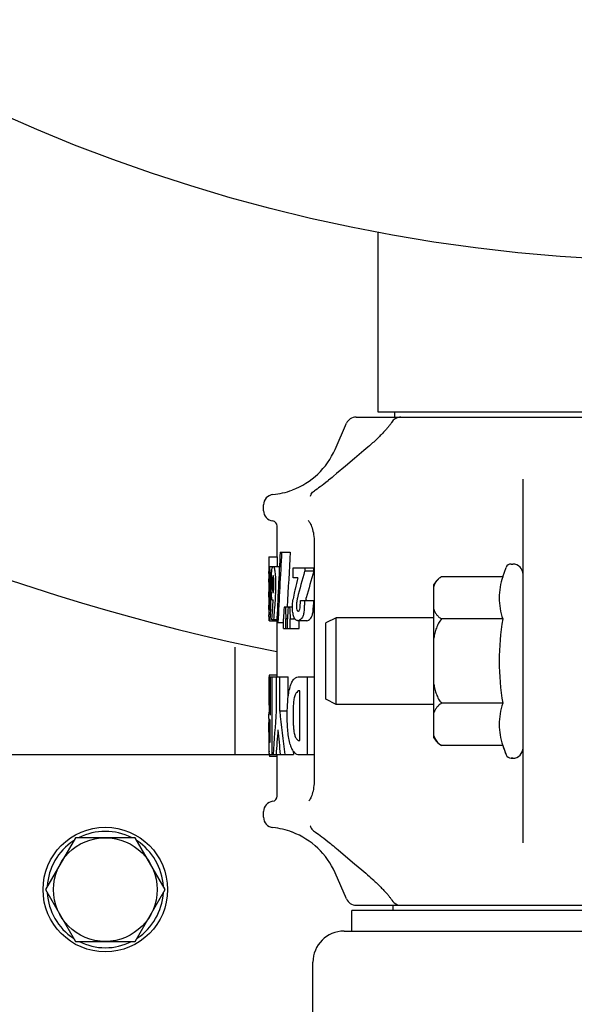
# Model space of a CAD drawing. Units: millimetres. Extents: x -6 to 5941, y -6 to 6588.
# Drawn here: x 1025 to 1079, y 2801 to 2896 of the extents above; entities that cross this region are included whole.
import ezdxf

# ---------------------------------------------------------------- set-up
doc = ezdxf.new("R2010")
doc.units = ezdxf.units.MM
doc.layers.add('COTAS', color=7, linetype='Continuous')
doc.styles.add('ARIAL', font='ARIAL.TTF')
doc.dimstyles.new('Diseño_PlanosFabricacion', dxfattribs={"dimtxt": 40, "dimasz": 45, "dimexe": 12, "dimexo": 12, "dimgap": 20, "dimtad": 1, "dimtih": 1, "dimtoh": 1, "dimdec": 0, "dimzin": 1, "dimdsep": 46, "dimtxsty": 'ARIAL', "dimcen": 15, "dimadec": 0, "dimazin": 0, "dimtp": 0.05, "dimtm": 0.05, "dimtfac": 1, "dimtdec": 0, "dimtofl": 0, "dimtmove": 0, "dimatfit": 3, "dimfxl": 0, "dimtolj": 1, "dimarcsym": 0})

# ---------------------------------------------------------------- blocks, each defined once
blk = doc.blocks.new('*D7')
at = {"layer": 'COTAS', "color": 0, "lineweight": -2}
for p, q in [((797.81, 3034.121), (599.438, 3034.121)), ((611.438, 2989.121), (611.438, 2846.544)), ((611.438, 2623.121), (611.438, 2765.698)), ((1044.561, 2578.121), (599.438, 2578.121))]:
    blk.add_line(p, q, dxfattribs=at)
at = {"layer": 'COTAS', "color": 0}
for points in [[(603.938, 2989.121), (618.938, 2989.121), (611.438, 3034.121)], [(603.938, 2623.121), (618.938, 2623.121), (611.438, 2578.121)]]:
    blk.add_solid(points, dxfattribs=at)
at = {"layer": 'Defpoints', "color": 0}
for p in [(611.438, 3034.121), (809.81, 3034.121), (1056.561, 2578.121)]:
    blk.add_point(p, dxfattribs=at)
at = {"layer": 'COTAS', "color": 0, "insert": (611.438, 2806.121), "char_height": 40, "attachment_point": 5, "style": 'ARIAL'}
blk.add_mtext('\\A1;456 mm', dxfattribs=at)
blk = doc.blocks.new('*D8')
at = {"layer": 'COTAS', "color": 0, "lineweight": -2}
for p, q in [((809.81, 2852.121), (809.81, 2416.016)), ((1089.81, 2566.121), (1089.81, 2416.016)), ((854.81, 2428.016), (1044.81, 2428.016))]:
    blk.add_line(p, q, dxfattribs=at)
at = {"layer": 'COTAS', "color": 0}
for points in [[(854.81, 2435.516), (854.81, 2420.516), (809.81, 2428.016)], [(1044.81, 2435.516), (1044.81, 2420.516), (1089.81, 2428.016)]]:
    blk.add_solid(points, dxfattribs=at)
at = {"layer": 'Defpoints', "color": 0}
for p in [(809.81, 2864.121), (1089.81, 2578.121), (1089.81, 2428.016)]:
    blk.add_point(p, dxfattribs=at)
at = {"layer": 'COTAS', "color": 0, "insert": (949.81, 2468.439), "char_height": 40, "attachment_point": 5, "style": 'ARIAL'}
blk.add_mtext('\\A1;280 mm', dxfattribs=at)

msp = doc.modelspace()

# ---------------------------------------------------------------- linework, layer by layer
for p, q in [((1059.81, 2875.445), (1059.81, 2858.121)), ((1059.811, 2858.121), (1119.81, 2858.121)), ((1061.425, 2858.121), (1061.425, 2857.621)), ((1055.693, 2854.502), (1056.798, 2857.022)), ((1057.714, 2857.621), (1088.81, 2857.621)), ((1061.162, 2857.131), (1061.162, 2857.129)), ((1059.416, 2855.223), (1059.317, 2855.133)), ((1059.484, 2855.286), (1059.416, 2855.223)), ((1058.482, 2854.403), (1057.574, 2853.638)), ((1058.23, 2854.191), (1058.23, 2854.191)), ((1057.574, 2853.638), (1056.713, 2852.911)), ((1056.713, 2852.911), (1055.847, 2852.177)), ((1055.019, 2851.49), (1054.816, 2851.328)), ((1055.079, 2851.539), (1055.019, 2851.49)), ((1055.278, 2851.701), (1055.079, 2851.539)), ((1055.412, 2851.812), (1055.278, 2851.701)), ((1073.81, 2851.633), (1073.81, 2851.633)), ((1073.81, 2816.609), (1073.81, 2851.633)), ((1053.706, 2850.515), (1053.706, 2850.516)), ((1053.329, 2850.062), (1053.32, 2850.044)), ((1053.337, 2850.08), (1053.337, 2850.081)), ((1048.81, 2848.608), (1048.81, 2849.163)), ((1050.11, 2844.162), (1050.11, 2847.121)), ((1053.679, 2845.621), (1053.679, 2822.621)), ((1050.408, 2844.63), (1051.376, 2844.63)), ((1049.311, 2844.162), (1050.111, 2844.162)), ((1049.373, 2843.221), (1050.335, 2843.221)), ((1050.11, 2843.221), (1050.11, 2843.29)), ((1051.653, 2842.144), (1051.653, 2843.121)), ((1051.653, 2843.121), (1053.644, 2843.121)), ((1052.768, 2843.121), (1052.768, 2842.793)), ((1053.644, 2842.793), (1052.768, 2842.793)), ((1053.644, 2842.793), (1053.644, 2843.121)), ((1071.853, 2842.246), (1072.184, 2843.152)), ((1072.65, 2843.471), (1072.81, 2843.471)), ((1049.319, 2841.739), (1049.32, 2841.896)), ((1049.32, 2841.896), (1049.321, 2842.032)), ((1049.355, 2841.93), (1049.354, 2841.899)), ((1052.118, 2842.144), (1051.653, 2842.144)), ((1071.853, 2842.246), (1065.96, 2842.246)), ((1049.544, 2841.487), (1049.544, 2841.524)), ((1049.67, 2841.524), (1049.67, 2841.488)), ((1049.67, 2841.488), (1049.67, 2841.449)), ((1065.21, 2826.746), (1065.21, 2841.496)), ((1049.318, 2840.587), (1049.318, 2840.789)), ((1049.318, 2840.539), (1049.318, 2840.587)), ((1049.318, 2840.28), (1049.318, 2840.539)), ((1049.35, 2840.531), (1049.35, 2840.783)), ((1049.35, 2840.531), (1049.35, 2840.408)), ((1049.35, 2840.408), (1049.35, 2840.238)), ((1049.693, 2839.966), (1049.742, 2839.966)), ((1052.351, 2839.71), (1052.351, 2839.946)), ((1052.351, 2839.946), (1053.622, 2839.946)), ((1049.32, 2839.265), (1049.319, 2839.505)), ((1049.321, 2839.106), (1049.32, 2839.265)), ((1049.631, 2838.378), (1049.673, 2838.982)), ((1050.783, 2839.334), (1051.593, 2839.334)), ((1049.371, 2838.005), (1050.086, 2838.005)), ((1049.612, 2838.113), (1049.618, 2838.201)), ((1050.091, 2838.113), (1049.612, 2838.113)), ((1049.618, 2838.201), (1049.631, 2838.378)), ((1050.729, 2837.252), (1050.729, 2838.209)), ((1050.961, 2837.252), (1050.961, 2838.209)), ((1051.115, 2838.209), (1050.961, 2838.209)), ((1051.115, 2837.252), (1051.115, 2838.209)), ((1051.381, 2837.252), (1051.381, 2838.209)), ((1051.381, 2838.209), (1051.816, 2838.209)), ((1052.985, 2838.013), (1052.124, 2838.013)), ((1052.225, 2837.252), (1052.225, 2838.013)), ((1055.81, 2838.296), (1054.81, 2837.796)), ((1055.81, 2829.946), (1055.81, 2838.296)), ((1065.21, 2838.296), (1055.81, 2838.296)), ((1071.853, 2838.183), (1065.96, 2838.183)), ((1050.729, 2837.817), (1050.078, 2837.817)), ((1050.11, 2832.621), (1050.11, 2837.817)), ((1050.729, 2837.252), (1052.225, 2837.252)), ((1054.81, 2830.446), (1054.81, 2837.796)), ((1046.06, 2825.12), (1046.06, 2835.46)), ((1049.311, 2832.621), (1049.335, 2832.621)), ((1049.355, 2832.621), (1051.187, 2832.621)), ((1050.11, 2832.771), (1049.372, 2832.771)), ((1049.439, 2832.621), (1049.439, 2828.91)), ((1049.602, 2832.621), (1049.602, 2825.121)), ((1050.024, 2832.621), (1050.024, 2829.3)), ((1050.365, 2829.312), (1050.365, 2832.621)), ((1051.187, 2830.73), (1051.187, 2832.621)), ((1052.272, 2832.621), (1053.679, 2832.621)), ((1053.023, 2832.621), (1053.023, 2825.121)), ((1049.315, 2831.663), (1049.315, 2830.417)), ((1052.312, 2831.258), (1052.234, 2831.258)), ((1052.312, 2826.472), (1052.312, 2831.258)), ((1055.81, 2829.946), (1054.81, 2830.446)), ((1065.21, 2829.946), (1055.81, 2829.946)), ((1071.853, 2830.058), (1065.96, 2830.058)), ((1049.439, 2826.322), (1049.439, 2828.49)), ((1051.094, 2829.312), (1050.365, 2829.312)), ((1049.415, 2826.322), (1049.439, 2826.322)), ((1052.239, 2826.472), (1052.312, 2826.472)), ((1071.853, 2825.996), (1065.96, 2825.996)), ((1071.853, 2825.996), (1072.184, 2825.09)), ((1023.56, 2825.12), (1049.35, 2825.12)), ((1050.11, 2824.947), (1049.402, 2824.947)), ((1049.403, 2825.121), (1051.701, 2825.121)), ((1050.11, 2821.121), (1050.11, 2825.121)), ((1052.248, 2825.121), (1053.679, 2825.121)), ((1072.81, 2824.771), (1072.65, 2824.771)), ((1072.65, 2824.771), (1072.81, 2824.771)), ((1048.81, 2819.079), (1048.81, 2819.634)), ((1053.296, 2818.24), (1053.301, 2818.233)), ((1053.334, 2818.169), (1053.337, 2818.161)), ((1030.674, 2817.12), (1027.787, 2812.12)), ((1036.447, 2817.12), (1030.674, 2817.12)), ((1039.334, 2812.12), (1036.447, 2817.12)), ((1053.705, 2817.727), (1053.802, 2817.663)), ((1053.802, 2817.663), (1053.952, 2817.56)), ((1054.804, 2816.923), (1055.005, 2816.762)), ((1055.005, 2816.762), (1055.135, 2816.658)), ((1055.682, 2816.204), (1055.984, 2815.949)), ((1055.984, 2815.949), (1056.699, 2815.343)), ((1055.984, 2815.949), (1055.984, 2815.949)), ((1056.699, 2815.343), (1057.559, 2814.616)), ((1057.559, 2814.616), (1058.265, 2814.022)), ((1056.798, 2811.22), (1055.693, 2813.74)), ((1058.23, 2814.051), (1058.23, 2814.051)), ((1058.265, 2814.022), (1058.466, 2813.853)), ((1059.304, 2813.122), (1059.416, 2813.019)), ((1027.787, 2812.12), (1030.674, 2807.12)), ((1036.447, 2807.12), (1039.334, 2812.12)), ((1057.715, 2810.621), (1088.81, 2810.621)), ((1061.136, 2811.154), (1061.161, 2811.113)), ((1061.161, 2811.113), (1061.163, 2811.11)), ((1061.31, 2810.121), (1061.31, 2810.621)), ((1057.31, 2808.121), (1057.31, 2810.121)), ((1122.31, 2810.121), (1057.311, 2810.121)), ((1056.561, 2808.121), (1123.06, 2808.121)), ((1030.674, 2807.12), (1036.447, 2807.12)), ((1053.56, 2778.121), (1053.56, 2805.121))]:
    msp.add_line(p, q)
for points in [[(1061.027, 2856.931), (1060.988, 2856.879), (1060.946, 2856.826), (1060.902, 2856.77), (1060.855, 2856.711)], [(1061.162, 2857.129), (1061.147, 2857.105), (1061.123, 2857.068), (1061.094, 2857.025), (1061.062, 2856.98), (1061.027, 2856.931)], [(1060.855, 2856.711), (1060.804, 2856.651), (1060.751, 2856.588), (1060.695, 2856.523), (1060.637, 2856.457), (1060.575, 2856.387), (1060.51, 2856.316), (1060.443, 2856.242), (1060.372, 2856.166), (1060.297, 2856.088), (1060.22, 2856.007), (1060.139, 2855.924), (1060.055, 2855.839), (1059.967, 2855.751), (1059.877, 2855.662), (1059.783, 2855.571), (1059.686, 2855.478)], [(1059.317, 2855.133), (1059.171, 2855.001), (1059.016, 2854.863), (1058.85, 2854.718), (1058.672, 2854.564), (1058.482, 2854.403)], [(1059.686, 2855.478), (1059.587, 2855.383), (1059.484, 2855.286)], [(1054.816, 2851.328), (1054.623, 2851.178), (1054.444, 2851.04), (1054.276, 2850.915), (1054.114, 2850.797), (1053.957, 2850.686)], [(1055.847, 2852.177), (1055.552, 2851.929), (1055.412, 2851.812)], [(1053.957, 2850.686), (1053.806, 2850.582), (1053.705, 2850.515)], [(1053.337, 2850.08), (1053.323, 2850.049), (1053.31, 2850.026), (1053.301, 2850.01), (1053.296, 2850.002), (1053.295, 2850.001)], [(1053.32, 2850.044), (1053.309, 2850.023), (1053.307, 2850.02)], [(1053.113, 2847.648), (1053.121, 2847.641), (1053.142, 2847.62), (1053.173, 2847.586), (1053.21, 2847.537), (1053.252, 2847.475), (1053.297, 2847.398), (1053.344, 2847.306), (1053.393, 2847.2), (1053.441, 2847.079), (1053.487, 2846.945), (1053.53, 2846.799)], [(1053.53, 2846.799), (1053.569, 2846.641), (1053.603, 2846.475), (1053.631, 2846.302), (1053.654, 2846.123), (1053.669, 2845.942)], [(1053.669, 2845.942), (1053.677, 2845.759), (1053.679, 2845.621)], [(1053.67, 2822.316), (1053.655, 2822.134), (1053.634, 2821.954), (1053.605, 2821.78), (1053.572, 2821.613), (1053.533, 2821.454)], [(1053.679, 2822.621), (1053.678, 2822.5), (1053.67, 2822.316)], [(1053.533, 2821.454), (1053.49, 2821.307), (1053.444, 2821.171), (1053.396, 2821.049), (1053.347, 2820.942), (1053.3, 2820.849), (1053.254, 2820.771), (1053.212, 2820.707), (1053.174, 2820.658)], [(1053.317, 2818.218), (1053.312, 2818.223), (1053.3, 2818.235), (1053.295, 2818.241), (1053.296, 2818.24)], [(1053.295, 2818.241), (1053.296, 2818.24), (1053.3, 2818.233), (1053.308, 2818.22), (1053.32, 2818.199), (1053.334, 2818.169)], [(1053.952, 2817.56), (1054.108, 2817.449), (1054.269, 2817.332), (1054.435, 2817.208), (1054.613, 2817.072), (1054.804, 2816.923)], [(1055.135, 2816.658), (1055.262, 2816.553), (1055.396, 2816.443)], [(1055.396, 2816.443), (1055.537, 2816.326), (1055.682, 2816.204)], [(1058.466, 2813.853), (1058.656, 2813.691), (1058.834, 2813.538), (1059.001, 2813.392), (1059.157, 2813.254), (1059.304, 2813.122)], [(1059.416, 2813.019), (1059.464, 2812.974), (1059.564, 2812.88)], [(1059.564, 2812.88), (1059.661, 2812.788), (1059.756, 2812.697)], [(1059.756, 2812.697), (1059.848, 2812.608), (1059.936, 2812.521), (1060.022, 2812.436), (1060.105, 2812.352), (1060.185, 2812.271), (1060.262, 2812.191), (1060.335, 2812.114), (1060.405, 2812.04), (1060.473, 2811.967), (1060.537, 2811.897), (1060.599, 2811.828), (1060.657, 2811.762), (1060.713, 2811.698), (1060.767, 2811.636), (1060.817, 2811.575), (1060.866, 2811.517)], [(1060.866, 2811.517), (1060.912, 2811.46), (1060.955, 2811.405), (1060.997, 2811.351), (1061.036, 2811.298), (1061.073, 2811.247), (1061.107, 2811.198), (1061.136, 2811.154)]]:
    msp.add_lwpolyline(points)
for centre, radius in [((1089.81, 3034.121), 161.5), ((1033.56, 2812.12), 6), ((1033.56, 2812.12), 5)]:
    msp.add_circle(centre, radius)
for centre, radius, start, end in [((1089.81, 3034.121), 203, 5.14377, 258.7195), ((1057.714, 2856.621), 1, 89.99943, 156.33267), ((1062.022, 2856.622), 0.999, 96.43695, 149.37489), ((1062.023, 2856.626), 0.995, 90.02216, 96.5126), ((1049.007, 2857.432), 7.3, 290.69545, 336.33291), ((1048.977, 2857.421), 7.3, 275.75941, 290.69545), ((1049.81, 2849.163), 1, 95.75943, 180), ((1054.254, 2849.678), 1.002, 148.09821, 156.29725), ((1049.81, 2848.608), 1, 180, 262.33775), ((1049.61, 2847.121), 0.5, 0, 82.33774), ((1072.65, 2842.971), 0.5, 90, 158.82458), ((1072.81, 2842.471), 1, 0, 90), ((1128.957, 2841.554), 79.637, 179.42321, 179.65593), ((1091.905, 2841.916), 42.584, 179.11665, 179.40856), ((1084.992, 2841.475), 35.64, 179.31752, 179.63261), ((1036.386, 2841.905), 13.08, 2.29163, 3.22851), ((996.057, 2840.906), 53.423, 0.34108, 0.95927), ((1070.762, 2841.552), 21.218, 178.70243, 180.07547), ((1064.602, 2841.687), 15.057, 177.93997, 178.68686), ((1066.949, 2840.507), 2, 119.62324, 150.37676), ((1358.432, 2840.689), 309.115, 179.80547, 179.98143), ((1177.572, 2840.923), 128.222, 179.6511, 180.06238), ((961.968, 2840.666), 87.513, 359.98748, 0.3653), ((1080.114, 2841.511), 30.57, 180.04329, 180.56959), ((1072.287, 2841.433), 22.742, 180.57093, 181.06534), ((1066.384, 2841.469), 16.714, 180.07081, 180.79689), ((1061.985, 2841.414), 12.314, 180.82562, 180.97687), ((1312.871, 2840.375), 263.553, 180.02052, 180.18902), ((1173.533, 2840.245), 124.182, 180.00322, 180.3386), ((1019.313, 2841.711), 30.475, 356.71386, 356.83979), ((1023.382, 2841.894), 26.598, 357.256, 357.43438), ((1057.878, 2839.21), 5.054, 170.99569, 171.62042), ((1056.619, 2839.411), 3.779, 169.84808, 171.02352), ((1111.608, 2839.507), 62.288, 180.3688, 180.58529), ((1056.934, 2839.358), 5.341, 179.99952, 180.25723), ((1077.345, 2839.128), 28.023, 180.52675, 181.12258), ((1095.496, 2834.121), 23.989, 170.2502, 189.7498), ((1080.929, 2828.091), 31.616, 179.09089, 179.41141), ((1055.79, 2828.767), 6.465, 175.9132, 176.2095), ((1098.824, 2827.92), 49.511, 179.42627, 179.66942), ((1267.689, 2827.221), 218.378, 179.98704, 180.15176), ((1171.959, 2826.971), 122.648, 180.15341, 180.26777), ((1067.119, 2827.572), 2.016, 198.78412, 203.38776), ((1066.949, 2827.735), 2, 209.62324, 240.37676), ((1134.67, 2826.79), 85.358, 180.26288, 180.42241), ((1066.799, 2827.473), 1.698, 237.17023, 240.38898), ((1095.496, 2834.121), 25, 198.96557, 201.17542), ((1072.81, 2825.771), 1, 270, 0), ((1061.204, 2825.884), 11.882, 181.7978, 182.22252), ((1072.65, 2825.271), 0.5, 201.17542, 270), ((1049.61, 2821.121), 0.5, 277.66226, 0), ((1049.81, 2819.634), 1, 97.66225, 180), ((1049.81, 2819.079), 1, 180, 264.24057), ((1048.977, 2810.821), 7.3, 69.30455, 84.24059), ((1054.254, 2818.564), 1.002, 203.70286, 211.90187), ((1033.56, 2812.12), 5.6, 63.25599, 116.74449), ((1049.007, 2810.81), 7.3, 23.66709, 69.30455), ((1033.56, 2812.12), 5.6, 123.25414, 176.7446), ((1033.56, 2812.12), 5.6, 3.25592, 56.74635), ((1033.56, 2812.12), 5.6, 183.25592, 236.74635), ((1033.56, 2812.12), 5.6, 303.25414, 356.7446), ((1057.714, 2811.621), 1, 203.66715, 270.00015), ((1062.023, 2811.621), 1, 210.70134, 252.61266), ((1062.024, 2811.628), 1.007, 252.66685, 269.94276), ((1056.56, 2805.121), 3, 90, 180), ((1033.56, 2812.12), 5.6, 243.25599, 296.74449)]:
    msp.add_arc(centre, radius, start, end)
for centre, major_axis, ratio, start_param, end_param in [((1089.81, 2802.578), (0, 181.876), 0.222679, 1.337473, 1.375813), ((1089.81, 2799.853), (0, 182.357), 0.222092, 1.322715, 1.361081), ((1089.81, 2799.853), (0, 178.755), 0.222092, 1.317607, 1.348031), ((1089.81, 2843.29), (0, 172.368), 0.234962, 1.56574, 1.578096), ((1089.81, 2843.29), (0, 168.963), 0.234962, 1.565639, 1.570796), ((1089.81, 2817.689), (0, 62.094), 0.652241, 1.154595, 1.199765), ((1089.81, 2817.689), (0, 60.867), 0.652241, 1.14567, 1.191913), ((1089.81, 2819.795), (0, 61.089), 0.662963, 1.196263, 1.215205), ((1089.81, 2513.433), (0, 810), 0.05, 1.155892, 1.156432), ((1089.81, 2513.433), (0, 794), 0.05, 1.146998, 1.147551), ((1089.81, 2777.277), (0, 232.255), 0.174377, 1.300319, 1.305342), ((1089.81, 2906.64), (0, 242.138), 0.16726, -4.430713, -4.425874), ((1089.81, 2766.738), (0, 242.138), 0.16726, 1.266303, 1.271169), ((1089.81, 2908.64), (0, 223.147), 0.181495, -4.396581, -4.391273), ((1089.81, 2833.262), (0, 103.074), 0.39292, -4.706167, -4.673241), ((1089.81, 2837.943), (0, 113.253), 0.357605, -4.665376, -4.632542), ((1089.81, 2810.411), (0, 101.032), 0.400862, 1.38273, 1.424684), ((1089.81, 2849.091), (0, 87.25), 0.464183, -4.483706, -4.434077), ((1089.81, 2805.471), (0, 105.944), 0.382278, 1.361404, 1.384239), ((1089.81, 2848.276), (0, 99.984), 0.405063, -4.502997, -4.47868), ((1089.81, 2849.091), (0, 85.527), 0.464183, -4.432456, -4.428314)]:
    msp.add_ellipse(centre, major_axis=major_axis, ratio=ratio, start_param=start_param, end_param=end_param)
for points in [[(1053.404, 2850.207), (1053.48, 2850.329), (1053.585, 2850.437), (1053.706, 2850.515)], [(1049.674, 2841.911), (1049.671, 2841.782), (1049.67, 2841.653), (1049.67, 2841.524)], [(1052.234, 2831.258), (1052.213, 2831.258), (1052.192, 2831.254), (1052.173, 2831.248)], [(1053.404, 2818.035), (1053.48, 2817.913), (1053.585, 2817.805), (1053.706, 2817.727)]]:
    msp.add_open_spline(points, degree=3)
for points, knots in [([(1049.326, 2842.573), (1049.328, 2842.664), (1049.331, 2842.827), (1049.338, 2843.015), (1049.347, 2843.126), (1049.354, 2843.178), (1049.36, 2843.206), (1049.369, 2843.221), (1049.373, 2843.221)], [0, 0, 0, 0, 0.421307, 0.745906, 0.858376, 0.935964, 0.980765, 1, 1, 1, 1]), ([(1049.446, 2842.641), (1049.441, 2842.721), (1049.434, 2842.834), (1049.421, 2842.976), (1049.412, 2843.062), (1049.403, 2843.129), (1049.393, 2843.179), (1049.386, 2843.206), (1049.377, 2843.221), (1049.373, 2843.221)], [0, 0, 0, 0, 0.40636, 0.580184, 0.727853, 0.845193, 0.928538, 0.97842, 1, 1, 1, 1]), ([(1049.555, 2842.228), (1049.557, 2842.277), (1049.564, 2842.456), (1049.576, 2842.635), (1049.59, 2842.765)], [0, 0, 0, 0, 0.269816, 1, 1, 1, 1]), ([(1049.59, 2842.765), (1049.597, 2842.833), (1049.612, 2842.95), (1049.638, 2843.084), (1049.667, 2843.16), (1049.688, 2843.2), (1049.716, 2843.221), (1049.732, 2843.221)], [0, 0, 0, 0, 0.415105, 0.716932, 0.822621, 0.900875, 1, 1, 1, 1]), ([(1049.732, 2843.221), (1049.75, 2843.221), (1049.78, 2843.196), (1049.805, 2843.15), (1049.84, 2843.062), (1049.875, 2842.909), (1049.895, 2842.775), (1049.905, 2842.697)], [0, 0, 0, 0, 0.095644, 0.175231, 0.283515, 0.589656, 1, 1, 1, 1]), ([(1049.372, 2842.228), (1049.37, 2842.228), (1049.367, 2842.218), (1049.365, 2842.204), (1049.362, 2842.175), (1049.36, 2842.138), (1049.358, 2842.092), (1049.356, 2842.022), (1049.355, 2841.967), (1049.355, 2841.93)], [0, 0, 0, 0, 0.019966, 0.074924, 0.168837, 0.297643, 0.452711, 0.625398, 1, 1, 1, 1]), ([(1049.39, 2842.029), (1049.389, 2842.054), (1049.387, 2842.1), (1049.383, 2842.155), (1049.38, 2842.191), (1049.378, 2842.211), (1049.375, 2842.221), (1049.373, 2842.228), (1049.372, 2842.228)], [0, 0, 0, 0, 0.373414, 0.692295, 0.818825, 0.914727, 0.97559, 1, 1, 1, 1]), ([(1049.396, 2841.688), (1049.395, 2841.717), (1049.394, 2841.831), (1049.394, 2841.944), (1049.39, 2842.029)], [0, 0, 0, 0, 0.25731, 1, 1, 1, 1]), ([(1049.473, 2841.8), (1049.472, 2841.854), (1049.468, 2842.063), (1049.462, 2842.272), (1049.456, 2842.428)], [0, 0, 0, 0, 0.256403, 1, 1, 1, 1]), ([(1049.683, 2842.152), (1049.682, 2842.133), (1049.678, 2842.052), (1049.675, 2841.972), (1049.674, 2841.911)], [0, 0, 0, 0, 0.240934, 1, 1, 1, 1]), ([(1049.731, 2842.348), (1049.725, 2842.348), (1049.71, 2842.333), (1049.694, 2842.266), (1049.687, 2842.203), (1049.683, 2842.152)], [0, 0, 0, 0, 0.086166, 0.26925, 1, 1, 1, 1]), ([(1049.771, 2842.229), (1049.768, 2842.259), (1049.763, 2842.294), (1049.743, 2842.348), (1049.731, 2842.348)], [0, 0, 0, 0, 0.720822, 1, 1, 1, 1]), ([(1049.795, 2841.572), (1049.795, 2841.686), (1049.793, 2841.905), (1049.785, 2842.124), (1049.771, 2842.229)], [0, 0, 0, 0, 0.520628, 1, 1, 1, 1]), ([(1049.905, 2842.697), (1049.916, 2842.608), (1049.959, 2842.213), (1049.973, 2841.815), (1049.973, 2841.508)], [0, 0, 0, 0, 0.227243, 1, 1, 1, 1]), ([(1065.96, 2842.246), (1065.857, 2842.187), (1065.675, 2842.057), (1065.461, 2841.821), (1065.31, 2841.575), (1065.239, 2841.404), (1065.21, 2841.319)], [0, 0, 0, 0, 0.291494, 0.546797, 0.779757, 1, 1, 1, 1]), ([(1071.853, 2842.246), (1071.74, 2841.917), (1071.566, 2841.246), (1071.477, 2840.215), (1071.566, 2839.183), (1071.74, 2838.513), (1071.853, 2838.183)], [0, 0, 0, 0, 0.252627, 0.499999, 0.747372, 1, 1, 1, 1]), ([(1049.399, 2840.539), (1049.399, 2840.826), (1049.398, 2841.209), (1049.396, 2841.592), (1049.396, 2841.688)], [0, 0, 0, 0, 0.750691, 1, 1, 1, 1]), ([(1049.562, 2840.581), (1049.561, 2840.616), (1049.554, 2840.759), (1049.55, 2840.902), (1049.548, 2841.01)], [0, 0, 0, 0, 0.241905, 1, 1, 1, 1]), ([(1049.672, 2841.204), (1049.673, 2841.178), (1049.675, 2841.074), (1049.678, 2840.969), (1049.684, 2840.892)], [0, 0, 0, 0, 0.257589, 1, 1, 1, 1]), ([(1049.684, 2840.892), (1049.687, 2840.844), (1049.694, 2840.783), (1049.709, 2840.719), (1049.723, 2840.703), (1049.729, 2840.703)], [0, 0, 0, 0, 0.722145, 0.912455, 1, 1, 1, 1]), ([(1049.729, 2840.703), (1049.739, 2840.703), (1049.757, 2840.745), (1049.767, 2840.808), (1049.779, 2840.915), (1049.786, 2841.036), (1049.791, 2841.167), (1049.795, 2841.346), (1049.795, 2841.481), (1049.795, 2841.572)], [0, 0, 0, 0, 0.034514, 0.120529, 0.24559, 0.388807, 0.538833, 0.69168, 1, 1, 1, 1]), ([(1049.973, 2841.508), (1049.973, 2841.44), (1049.971, 2841.172), (1049.962, 2840.903), (1049.953, 2840.703)], [0, 0, 0, 0, 0.252669, 1, 1, 1, 1]), ([(1051.844, 2841.063), (1051.825, 2840.986), (1051.751, 2840.668), (1051.685, 2840.347), (1051.65, 2840.102)], [0, 0, 0, 0, 0.242409, 1, 1, 1, 1]), ([(1049.395, 2839.474), (1049.396, 2839.562), (1049.398, 2839.917), (1049.399, 2840.272), (1049.399, 2840.539)], [0, 0, 0, 0, 0.24912, 1, 1, 1, 1]), ([(1049.481, 2840.647), (1049.481, 2840.29), (1049.479, 2839.76), (1049.466, 2839.069), (1049.454, 2838.734), (1049.445, 2838.574)], [0, 0, 0, 0, 0.515866, 0.768, 1, 1, 1, 1]), ([(1049.604, 2840.148), (1049.599, 2840.177), (1049.578, 2840.321), (1049.568, 2840.466), (1049.562, 2840.581)], [0, 0, 0, 0, 0.203648, 1, 1, 1, 1]), ([(1049.693, 2839.966), (1049.672, 2839.966), (1049.641, 2840.007), (1049.62, 2840.07), (1049.609, 2840.12), (1049.604, 2840.148)], [0, 0, 0, 0, 0.295629, 0.5834, 1, 1, 1, 1]), ([(1049.673, 2838.982), (1049.679, 2839.062), (1049.702, 2839.389), (1049.724, 2839.717), (1049.738, 2839.964)], [0, 0, 0, 0, 0.245981, 1, 1, 1, 1]), ([(1049.742, 2840.03), (1049.735, 2840.015), (1049.724, 2839.992), (1049.703, 2839.966), (1049.693, 2839.966)], [0, 0, 0, 0, 0.628337, 1, 1, 1, 1]), ([(1049.949, 2840.62), (1049.939, 2840.402), (1049.889, 2839.565), (1049.817, 2838.73), (1049.763, 2838.113)], [0, 0, 0, 0, 0.260854, 1, 1, 1, 1]), ([(1051.593, 2839.358), (1051.593, 2839.422), (1051.598, 2839.671), (1051.623, 2839.919), (1051.65, 2840.102)], [0, 0, 0, 0, 0.256687, 1, 1, 1, 1]), ([(1052.066, 2840.203), (1052.052, 2840.147), (1052.032, 2840.031), (1052.015, 2839.914), (1052.007, 2839.855)], [0, 0, 0, 0, 0.488309, 1, 1, 1, 1]), ([(1052.9, 2840.077), (1052.905, 2840.109), (1052.913, 2840.151), (1052.923, 2840.193), (1052.926, 2840.203)], [0, 0, 0, 0, 0.757561, 1, 1, 1, 1]), ([(1049.353, 2839.511), (1049.353, 2839.49), (1049.353, 2839.407), (1049.354, 2839.324), (1049.355, 2839.262)], [0, 0, 0, 0, 0.253814, 1, 1, 1, 1]), ([(1049.355, 2839.262), (1049.356, 2839.242), (1049.357, 2839.17), (1049.359, 2839.097), (1049.362, 2839.045)], [0, 0, 0, 0, 0.278419, 1, 1, 1, 1]), ([(1049.372, 2838.982), (1049.374, 2838.982), (1049.376, 2838.989), (1049.378, 2838.999), (1049.38, 2839.019), (1049.384, 2839.054), (1049.387, 2839.108), (1049.389, 2839.153), (1049.39, 2839.178)], [0, 0, 0, 0, 0.024912, 0.086841, 0.183415, 0.309813, 0.6274, 1, 1, 1, 1]), ([(1049.39, 2839.178), (1049.391, 2839.201), (1049.394, 2839.3), (1049.395, 2839.399), (1049.395, 2839.474)], [0, 0, 0, 0, 0.235436, 1, 1, 1, 1]), ([(1051.731, 2838.382), (1051.678, 2838.52), (1051.61, 2838.838), (1051.593, 2839.16), (1051.593, 2839.334)], [0, 0, 0, 0, 0.458602, 1, 1, 1, 1]), ([(1052.007, 2839.855), (1052.003, 2839.821), (1051.986, 2839.686), (1051.974, 2839.549), (1051.974, 2839.446)], [0, 0, 0, 0, 0.244754, 1, 1, 1, 1]), ([(1051.974, 2839.446), (1051.974, 2839.411), (1051.977, 2839.283), (1051.992, 2839.152), (1052.022, 2839.063)], [0, 0, 0, 0, 0.267693, 1, 1, 1, 1]), ([(1052.022, 2839.063), (1052.029, 2839.04), (1052.044, 2839.001), (1052.074, 2838.951), (1052.11, 2838.92), (1052.137, 2838.914), (1052.149, 2838.914)], [0, 0, 0, 0, 0.338263, 0.611707, 0.823174, 1, 1, 1, 1]), ([(1052.149, 2838.914), (1052.164, 2838.914), (1052.211, 2838.928), (1052.264, 2839.008), (1052.287, 2839.079), (1052.298, 2839.122)], [0, 0, 0, 0, 0.165182, 0.50592, 1, 1, 1, 1]), ([(1052.298, 2839.122), (1052.322, 2839.215), (1052.346, 2839.412), (1052.351, 2839.609), (1052.351, 2839.71)], [0, 0, 0, 0, 0.48413, 1, 1, 1, 1]), ([(1052.738, 2839.546), (1052.734, 2839.396), (1052.723, 2839.103), (1052.691, 2838.81), (1052.661, 2838.669)], [0, 0, 0, 0, 0.510242, 1, 1, 1, 1]), ([(1053.535, 2838.669), (1053.566, 2838.81), (1053.598, 2839.103), (1053.61, 2839.396), (1053.613, 2839.546)], [0, 0, 0, 0, 0.489795, 1, 1, 1, 1]), ([(1065.21, 2839.11), (1065.239, 2839.026), (1065.31, 2838.855), (1065.461, 2838.608), (1065.675, 2838.372), (1065.857, 2838.242), (1065.96, 2838.183)], [0, 0, 0, 0, 0.220243, 0.453205, 0.708508, 1, 1, 1, 1]), ([(1049.371, 2838.005), (1049.367, 2838.005), (1049.359, 2838.02), (1049.354, 2838.046), (1049.347, 2838.095), (1049.342, 2838.161), (1049.337, 2838.246), (1049.331, 2838.387), (1049.329, 2838.5), (1049.327, 2838.579)], [0, 0, 0, 0, 0.020692, 0.069506, 0.151871, 0.268482, 0.415933, 0.590307, 1, 1, 1, 1]), ([(1049.445, 2838.574), (1049.44, 2838.495), (1049.43, 2838.355), (1049.415, 2838.191), (1049.401, 2838.093), (1049.391, 2838.045), (1049.384, 2838.019), (1049.375, 2838.005), (1049.371, 2838.005)], [0, 0, 0, 0, 0.410455, 0.731641, 0.847707, 0.929691, 0.978586, 1, 1, 1, 1]), ([(1052.124, 2838.013), (1052.087, 2838.013), (1052.009, 2838.026), (1051.899, 2838.095), (1051.802, 2838.218), (1051.754, 2838.323), (1051.731, 2838.382)], [0, 0, 0, 0, 0.191665, 0.40353, 0.665959, 1, 1, 1, 1]), ([(1052.44, 2838.187), (1052.396, 2838.136), (1052.303, 2838.05), (1052.179, 2838.013), (1052.124, 2838.013)], [0, 0, 0, 0, 0.552772, 1, 1, 1, 1]), ([(1052.661, 2838.669), (1052.649, 2838.617), (1052.604, 2838.445), (1052.522, 2838.28), (1052.44, 2838.187)], [0, 0, 0, 0, 0.302387, 1, 1, 1, 1]), ([(1052.985, 2838.013), (1053.041, 2838.013), (1053.168, 2838.05), (1053.263, 2838.135), (1053.309, 2838.187)], [0, 0, 0, 0, 0.449117, 1, 1, 1, 1]), ([(1053.309, 2838.187), (1053.333, 2838.214), (1053.443, 2838.356), (1053.504, 2838.53), (1053.535, 2838.669)], [0, 0, 0, 0, 0.202364, 1, 1, 1, 1]), ([(1065.96, 2838.183), (1065.849, 2838.057), (1065.659, 2837.775), (1065.453, 2837.312), (1065.306, 2836.827), (1065.239, 2836.496), (1065.21, 2836.33)], [0, 0, 0, 0, 0.249841, 0.499836, 0.749905, 1, 1, 1, 1]), ([(1049.372, 2832.771), (1049.367, 2832.771), (1049.357, 2832.756), (1049.35, 2832.729), (1049.341, 2832.681), (1049.337, 2832.645), (1049.335, 2832.623)], [0, 0, 0, 0, 0.092995, 0.284372, 0.58749, 1, 1, 1, 1]), ([(1051.364, 2831.644), (1051.411, 2831.801), (1051.509, 2832.076), (1051.725, 2832.407), (1051.992, 2832.59), (1052.183, 2832.621), (1052.272, 2832.621)], [0, 0, 0, 0, 0.343849, 0.606813, 0.812708, 1, 1, 1, 1]), ([(1051.089, 2828.844), (1051.089, 2829.341), (1051.109, 2830.073), (1051.215, 2831.008), (1051.306, 2831.443), (1051.364, 2831.644)], [0, 0, 0, 0, 0.528579, 0.77779, 1, 1, 1, 1]), ([(1065.21, 2831.912), (1065.239, 2831.746), (1065.306, 2831.415), (1065.453, 2830.93), (1065.659, 2830.467), (1065.849, 2830.185), (1065.96, 2830.058)], [0, 0, 0, 0, 0.250095, 0.500164, 0.750159, 1, 1, 1, 1]), ([(1051.844, 2830.862), (1051.816, 2830.805), (1051.774, 2830.674), (1051.716, 2830.381), (1051.677, 2829.977), (1051.655, 2829.478), (1051.652, 2829.14), (1051.652, 2828.97)], [0, 0, 0, 0, 0.098596, 0.2148, 0.469341, 0.733569, 1, 1, 1, 1]), ([(1052.173, 2831.248), (1052.102, 2831.226), (1051.969, 2831.099), (1051.887, 2830.95), (1051.844, 2830.862)], [0, 0, 0, 0, 0.429786, 1, 1, 1, 1]), ([(1065.96, 2830.058), (1065.857, 2830), (1065.675, 2829.87), (1065.461, 2829.634), (1065.31, 2829.387), (1065.239, 2829.216), (1065.21, 2829.132)], [0, 0, 0, 0, 0.291494, 0.546797, 0.779757, 1, 1, 1, 1]), ([(1071.853, 2830.058), (1071.74, 2829.729), (1071.566, 2829.059), (1071.477, 2828.027), (1071.566, 2826.996), (1071.74, 2826.325), (1071.853, 2825.996)], [0, 0, 0, 0, 0.252628, 0.500001, 0.747373, 1, 1, 1, 1]), ([(1049.317, 2828.593), (1049.318, 2828.652), (1049.322, 2828.852), (1049.33, 2829.053), (1049.339, 2829.195)], [0, 0, 0, 0, 0.291897, 1, 1, 1, 1]), ([(1049.439, 2828.49), (1049.418, 2828.49), (1049.392, 2828.427), (1049.381, 2828.33), (1049.374, 2828.239), (1049.372, 2828.182)], [0, 0, 0, 0, 0.194188, 0.467773, 1, 1, 1, 1]), ([(1051.373, 2826.083), (1051.314, 2826.279), (1051.221, 2826.705), (1051.11, 2827.627), (1051.089, 2828.352), (1051.089, 2828.844)], [0, 0, 0, 0, 0.220428, 0.469243, 1, 1, 1, 1]), ([(1051.652, 2828.97), (1051.652, 2828.704), (1051.656, 2828.307), (1051.68, 2827.782), (1051.703, 2827.523), (1051.723, 2827.397)], [0, 0, 0, 0, 0.506004, 0.756801, 1, 1, 1, 1]), ([(1049.312, 2827.271), (1049.312, 2827.351), (1049.312, 2827.662), (1049.312, 2827.974), (1049.313, 2828.206)], [0, 0, 0, 0, 0.256387, 1, 1, 1, 1]), ([(1049.372, 2828.182), (1049.37, 2828.122), (1049.362, 2827.86), (1049.361, 2827.598), (1049.361, 2827.397)], [0, 0, 0, 0, 0.229885, 1, 1, 1, 1]), ([(1049.361, 2827.397), (1049.361, 2827.331), (1049.362, 2827.078), (1049.364, 2826.824), (1049.371, 2826.637)], [0, 0, 0, 0, 0.260799, 1, 1, 1, 1]), ([(1049.371, 2826.637), (1049.372, 2826.589), (1049.376, 2826.507), (1049.387, 2826.404), (1049.394, 2826.351), (1049.408, 2826.322), (1049.415, 2826.322)], [0, 0, 0, 0, 0.452368, 0.765833, 0.935977, 1, 1, 1, 1]), ([(1051.723, 2827.397), (1051.743, 2827.263), (1051.789, 2827.024), (1051.877, 2826.794), (1051.934, 2826.702)], [0, 0, 0, 0, 0.557118, 1, 1, 1, 1]), ([(1051.934, 2826.702), (1051.955, 2826.669), (1051.999, 2826.607), (1052.09, 2826.513), (1052.182, 2826.472), (1052.239, 2826.472)], [0, 0, 0, 0, 0.303231, 0.5675, 1, 1, 1, 1]), ([(1065.269, 2826.772), (1065.327, 2826.636), (1065.445, 2826.435), (1065.664, 2826.201), (1065.802, 2826.095), (1065.879, 2826.045)], [0, 0, 0, 0, 0.460346, 0.716286, 1, 1, 1, 1]), ([(1049.315, 2826.16), (1049.315, 2826.101), (1049.317, 2825.899), (1049.32, 2825.696), (1049.326, 2825.553)], [0, 0, 0, 0, 0.292476, 1, 1, 1, 1]), ([(1051.373, 2826.083), (1051.42, 2825.932), (1051.517, 2825.667), (1051.723, 2825.344), (1051.975, 2825.155), (1052.162, 2825.121), (1052.248, 2825.121)], [0, 0, 0, 0, 0.340078, 0.605615, 0.813769, 1, 1, 1, 1]), ([(1049.326, 2825.553), (1049.327, 2825.536), (1049.33, 2825.476), (1049.334, 2825.416), (1049.338, 2825.373)], [0, 0, 0, 0, 0.286759, 1, 1, 1, 1]), ([(1049.403, 2825.121), (1049.395, 2825.121), (1049.375, 2825.146), (1049.363, 2825.195), (1049.347, 2825.275), (1049.341, 2825.337), (1049.338, 2825.373)], [0, 0, 0, 0, 0.098477, 0.293478, 0.596603, 1, 1, 1, 1]), ([(1049.338, 2825.267), (1049.34, 2825.244), (1049.345, 2825.169), (1049.352, 2825.094), (1049.36, 2825.043)], [0, 0, 0, 0, 0.306457, 1, 1, 1, 1]), ([(1049.36, 2825.043), (1049.362, 2825.036), (1049.365, 2825.015), (1049.37, 2824.994), (1049.375, 2824.98)], [0, 0, 0, 0, 0.298303, 1, 1, 1, 1]), ([(1049.375, 2824.98), (1049.377, 2824.975), (1049.382, 2824.962), (1049.393, 2824.947), (1049.402, 2824.947)], [0, 0, 0, 0, 0.369396, 1, 1, 1, 1])]:
    msp.add_open_spline(points, degree=3, knots=knots)

# ---------------------------------------------------------------- dimensions: what is measured, and where the dimension line sits
at = {"layer": 'COTAS', "color": 7}
dim = msp.add_linear_dim(base=(611.438, 3034.121), p1=(1056.561, 2578.121), p2=(809.81, 3034.121), angle=90, dimstyle='Diseño_PlanosFabricacion', override={"dimpost": ' mm'}, dxfattribs=at)
dim.commit()
dim.dimension.update_dxf_attribs({"geometry": '*D7', "text_midpoint": (611.438, 2806.121)})
dim = msp.add_linear_dim(base=(1089.81, 2428.016), p1=(809.81, 2864.121), p2=(1089.81, 2578.121), dimstyle='Diseño_PlanosFabricacion', override={"dimpost": ' mm'}, dxfattribs=at)
dim.commit()
dim.dimension.update_dxf_attribs({"geometry": '*D8', "text_midpoint": (949.81, 2468.439)})

doc.saveas('drawing.dxf')
